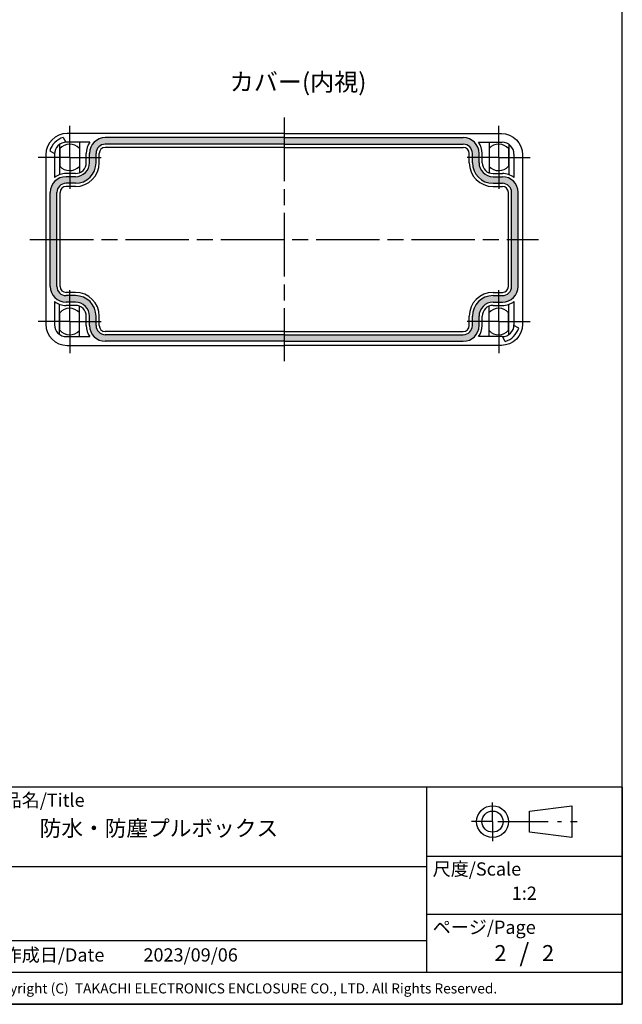
# Model space of a CAD drawing. Units: millimetres. Extents: x 0 to 1637, y 0 to 560.
# Drawn here: x 1409 to 1637, y 0 to 372 of the extents above; entities that cross this region are included whole.
import ezdxf
from ezdxf.enums import TextEntityAlignment as Align

# ---------------------------------------------------------------- set-up
doc = ezdxf.new("R2010")
doc.units = ezdxf.units.MM
doc.header["$LTSCALE"] = 2
for name, pattern in [('AM_ISO08W050', [18, 12, -1.5, 3, -1.5]), ('AM_ISO08W050x2', [9, 6, -0.75, 1.5, -0.75]), ('gen7a', [6.875, 4.75, -0.875, 0.375, -0.875])]:
    doc.linetypes.add(name, pattern=pattern)
doc.layers.add('7A', color=4, linetype='gen7a')
doc.layers.add('RAHM2', color=1, linetype='Continuous')
for name, color, linetype, lineweight in [('AM_5', 3, 'Continuous', 25), ('AM_7', 4, 'AM_ISO08W050', 25), ('AM_8', 1, 'Continuous', 25), ('ｶﾞｽｹｯﾄ', 5, 'Continuous', 25), ('ﾄｯﾌﾟｶﾊﾞｰ', 7, 'Continuous', 25)]:
    doc.layers.add(name, color=color, linetype=linetype, lineweight=lineweight)
doc.styles.get("Standard").update_dxf_attribs({"font": 'ISOCP.SHX', "bigfont": 'EXTFONT.SHX'})

# ---------------------------------------------------------------- blocks, each defined once
blk = doc.blocks.new('TK-A3')
blk.add_lwpolyline([(0, 0), (403, 0), (403, 280), (0, 280.0000000000001)], close=True)
blk = doc.blocks.new('A$C0FAF06CF')
at = {"layer": 'AM_8'}
h = blk.add_hatch(color=1, dxfattribs=at)
edge = h.paths.add_edge_path()
edge.add_line((-8.013599999999968, -2.411500000000411), (8.013600000000068, -2.411500000000414))
edge.add_arc((8.013600000000054, -1.773380000000513), 0.6381199999999012, 270, 360)
edge.add_line((8.651719999999955, -1.773380000000513), (8.651719999999969, 1.773379999999486))
edge.add_arc((8.013600000000025, 1.773379999999429), 0.638119999999958, 5.103880138248065e-12, 90.0000000000013)
edge.add_line((8.013599999999997, 2.411499999999391), (-8.013599999999997, 2.411499999999387))
edge.add_arc((-8.013600000000025, 1.773379999999436), 0.638119999999951, 89.99999999999682, 179.9999999999955)
edge.add_line((-8.651719999999983, 1.773379999999486), (-8.651719999999983, -1.773380000000506))
edge.add_arc((-8.013600000000025, -1.773380000000458), 0.638119999999951, 180.0000000000043, 270.0000000000045)
edge = h.paths.add_edge_path(flags=16)
edge.add_line((-7.471939999999961, 2.092439999999486), (7.471940000000018, 2.092439999999479))
edge.add_arc((7.471940000000046, 1.550779999999479), 0.5416600000000003, 7.958078640513122e-13, 90.00000000000148, ccw=False)
edge.add_line((8.013600000000025, 1.550779999999486), (8.013600000000025, -1.550780000000506))
edge.add_arc((7.471940000000018, -1.550780000000502), 0.5416600000000074, 270, 359.99999999999966, ccw=False)
edge.add_line((7.471940000000018, -2.092440000000506), (-7.471939999999961, -2.092440000000513))
edge.add_arc((-7.471939999999961, -1.550780000000506), 0.5416600000000074, 180, 270, ccw=False)
edge.add_line((-8.013599999999968, -1.550780000000506), (-8.013599999999968, 1.550779999999486))
edge.add_arc((-7.471939999999961, 1.550779999999486), 0.5416600000000003, 90, 180, ccw=False)
for points in [[(-5.453699999999969, 0.5935999999994923), (-5.453699999999969, 1.038799999999492), (-7.531299999999987, 1.038799999999492), (-7.531299999999987, 0.5935999999994923), (-6.759619999999984, 0.5935999999994923), (-6.759619999999984, -1.224300000000516), (-6.225379999999973, -1.224300000000516), (-6.225379999999973, 0.5935999999994923)], [(-3.146079999999984, 1.038799999999492), (-3.146079999999984, -1.224300000000516), (-2.671199999999942, -1.224300000000516), (-2.671199999999942, -0.6184186206901412), (-2.193432261217481, -0.1027759420753025), (-1.520149446800417, -1.224300000000516), (-0.9571799999999939, -1.224300000000516), (-1.851807874889658, 0.2659306476478651), (-1.135707252964409, 1.038799999999492), (-1.788279380580377, 1.038799999999492), (-2.671199999999942, 0.08588602895155795), (-2.671199999999942, 1.038799999999492)], [(4.304715008555604, 1.038799999999492), (4.304715008555604, -1.224300000000516), (4.775885008555576, -1.224300000000516), (4.775885008555576, -0.3153500000005121), (5.829525008555606, -0.3153500000005121), (5.829525008555606, -1.224300000000516), (6.300695008555579, -1.224300000000516), (6.300695008555579, 1.038799999999492), (5.829525008555606, 1.038799999999492), (5.829525008555606, 0.1298499999994878), (4.775885008555576, 0.1298499999994878), (4.775885008555576, 1.038799999999492)], [(7.28013500855559, -1.224300000000516), (7.28013500855559, 1.038799999999492), (6.805255008555605, 1.038799999999492), (6.805255008555605, -1.224300000000516)]]:
    blk.add_hatch(color=1, dxfattribs=at).paths.add_polyline_path(points)
h = blk.add_hatch(color=1, dxfattribs=at)
h.paths.add_polyline_path([(-5.264049114754044, -1.224300000000516), (-5.084217508196673, -0.7345800000005109), (-4.161102491803263, -0.7345800000005109), (-3.981270885245877, -1.224300000000516), (-3.420619999999971, -1.224300000000516), (-4.251659999999958, 1.038799999999492), (-4.993659999999977, 1.038799999999492), (-5.82469999999995, -1.224300000000516)])
h.paths.add_polyline_path([(-4.332759934426207, -0.2671200000005083), (-4.912560065573729, -0.2671200000005083), (-4.622659999999968, 0.5223399999994971)], flags=16)
h = blk.add_hatch(color=1, dxfattribs=at)
h.paths.add_polyline_path([(-0.1961891147540484, -1.224300000000516), (-0.01635750819667692, -0.7345800000005109), (0.9067575081967476, -0.7345800000005109), (1.086589114754119, -1.224300000000516), (1.647240000000011, -1.224300000000516), (0.8162000000000376, 1.038799999999492), (0.07420000000001892, 1.038799999999492), (-0.7568399999999542, -1.224300000000516)])
h.paths.add_polyline_path([(0.7351000655737892, -0.2671200000005083), (0.1552999344262673, -0.2671200000005083), (0.4452000000000282, 0.5223399999994971)], flags=16)
h = blk.add_hatch(color=1, dxfattribs=at)
edge = h.paths.add_edge_path()
edge.add_ellipse((2.878960000000006, -0.09275000000052636), major_axis=(0, 0.7271600000000495), ratio=0.8673469387754512, start_angle=304.6510247185947, end_angle=609.4109213221484)
edge.add_line((3.469375036740871, -0.3484654247793539), (3.941135008555591, -0.5527900000005097))
edge.add_arc((2.878960000000006, -0.09275000000051214), 1.157520000000027, 38.550540790803325, 336.58201840165333, ccw=False)
edge.add_line((3.784208621486187, 0.6286219454599618), (3.397792961318373, 0.3206961337928842))
blk = doc.blocks.new('TK-仕様書(和英併記)_221115')
for p, q in [((0, 41), (-193, 41)), ((-193, 41), (-193, 0)), ((-118, 41), (-118, 6)), ((-37, 41), (-37, 6)), ((0, 41), (0, 0)), ((-17.5, 36.5), (-9.5, 37.5)), ((-9.5, 37.5), (-9.5, 31.5)), ((-17.5, 32.5), (-17.5, 36.5)), ((-9.5, 31.5), (-17.5, 32.5)), ((-37, 28), (0, 28)), ((-193, 25.99999999999994), (-37, 25.99999999999994)), ((-168.0000000000001, 25.99999999999994), (-168, 12)), ((-143.0000000000001, 25.99999999999994), (-143.0000000000001, 12)), ((-37, 17), (0, 17)), ((-37.00000000000011, 12), (-193, 12)), ((0, 6), (-193, 6)), ((0, 0), (-193, 0))]:
    blk.add_line(p, q)
for radius in [3, 2]:
    blk.add_circle((-24.5, 34.5), radius)
at = {"layer": '7A'}
for p, q in [((-24.5, 34.5), (-24.5, 38.07478664473149)), ((-24.5, 34.5), (-28.5, 34.5)), ((-24.5, 34.5), (-24.5, 30.78991724228479)), ((-23.5, 34.5), (-8.5, 34.5))]:
    blk.add_line(p, q, dxfattribs=at)
at = {"xscale": 0.96, "yscale": 0.96, "zscale": 0.96}
blk.add_blockref('A$C0FAF06CF', (-181.6455717699872, 34.68781725888325), dxfattribs=at)
at = {"attachment_point": 4}
for s, insert, char_height, width in [('{\\fMS PGothic|b0|i0|c128|p50;株式会社タカチ電機工業}', (-170, 35), 2.5, 45.82642997810501), ('{\\fArial|b0|i0|c128|p34;TAKACHI ELECTRONICS ENCLOSURE Co., LTD.}', (-170, 29), 1.5, 47.81805962271847)]:
    blk.add_mtext(s, dxfattribs=dict(at, insert=insert, char_height=char_height, width=width))
at = {"insert": (-190, 3), "char_height": 1.9, "attachment_point": 4}
blk.add_mtext_dynamic_manual_height_columns('{\\fMS PGothic|b0|i0|c128|p50;本図面の著作権は株式会社タカチ電機工業に帰属します。\\fMS PGothic|b0|i0|c0|p50; / Copyright (C)\\~ TAKACHI ELECTRONICS \\fMS PGothic|b0|i0|c128|p50;ENCLOSURE CO., LTD. All Rights Reserved.}', width=170.5389916538464, gutter_width=15, heights=[0], dxfattribs=at)
for tag, height, p in [('品名', 3, (-110, 33.24999999999994)), ('TITLE', 2.5, (-110, 28.24999999999994)), ('型番', 3, (-110, 16.8380177036398))]:
    blk.add_attdef(tag, text='', height=height).set_placement(p, align=Align.MIDDLE_LEFT)
for tag, height, p in [('GEN-TITLE-SCA', 2.5, (-18.5, 20.65051770363984)), ('承認', 2.5, (-180.7195176573869, 16.8380177036398)), ('検図', 2.5, (-155.5000000000001, 16.8380177036398)), ('製図', 2.5, (-130.5000000000001, 16.8380177036398)), ('ページNO.', 3, (-23, 9.29271309525528)), ('総ページ数', 3, (-14, 9.29271309525528)), ('部品サイズ', 2.5, (-155.5, 9)), ('GEN-TITLE-DAT', 2.5, (-81.5, 9))]:
    blk.add_attdef(tag, text='', height=height).set_placement(p, align=Align.MIDDLE)
at = {"layer": 'RAHM2', "char_height": 2.5}
for s, insert, width, attachment_point in [('品名/Title', (-116.8002551371314, 39.80103540727967), 90, 1), ('尺度/Scale', (-35.80025513713144, 26.80103540727967), 20, 1), ('承認/Approved', (-180.5000000000001, 24.8010354072796), 22.21535073038012, 2), ('検図/Checked', (-155.5, 24.92584712714763), 19.8526851587086, 2), ('製図/Created', (-130.5, 24.95800561859733), 19.44564691649168, 2), ('ページ/Page', (-35.80025513713144, 15.80103540727967), 20, 1), ('作成日/Date', (-116.8002551371314, 9), 17.84866863742184, 4)]:
    blk.add_mtext(s, dxfattribs=dict(at, insert=insert, width=width, attachment_point=attachment_point))
at = {"layer": 'RAHM2', "color": 0, "insert": (-18.5, 9.29271309525528), "char_height": 3.5, "width": 4.469919821818735, "attachment_point": 5}
blk.add_mtext('/', dxfattribs=at)

msp = doc.modelspace()

# ---------------------------------------------------------------- hatches: boundary and pattern name
at = {"layer": 'ｶﾞｽｹｯﾄ'}
h = msp.add_hatch(color=256, dxfattribs=at)
edge = h.paths.add_edge_path()
edge.add_line((1435.786210136951, 321.3339203019646), (1435.786210136951, 317.8339203019646))
edge.add_arc((1430.486210136951, 317.8339203019646), 5.299999999999955, -90, 0, ccw=False)
edge.add_line((1430.486210136951, 312.5339203019646), (1426.936210136951, 312.5339203019646))
edge.add_arc((1426.936210136951, 306.5839203019646), 5.950000000000045, 90, 179.9999999999994)
edge.add_line((1420.986210136951, 306.5839203019646), (1420.986210136951, 271.0839203019646))
edge.add_arc((1426.936210136951, 271.0839203019646), 5.950000000000045, 180.0000000000003, 270)
edge.add_line((1426.936210136951, 265.1339203019646), (1430.486210136951, 265.1339203019646))
edge.add_arc((1430.486210136951, 259.8339203019646), 5.299999999999983, -2.8421709430404007e-13, 90, ccw=False)
edge.add_line((1435.786210136951, 259.8339203019646), (1435.786210136951, 256.3339203019646))
edge.add_arc((1441.736210136951, 256.3339203019646), 5.950000000000045, 180.0000000000003, 270)
edge.add_line((1441.736210136951, 250.3839203019645), (1509.336210136951, 250.3839203019645))
edge.add_line((1509.336210136951, 250.3839203019645), (1509.336210136951, 252.8839203019645))
edge.add_line((1509.336210136951, 252.8839203019645), (1441.736210136951, 252.8839203019645))
edge.add_arc((1441.736210136951, 256.3339203019646), 3.450000000000017, 180.0000000000005, 270, ccw=False)
edge.add_line((1438.286210136951, 256.3339203019646), (1438.286210136951, 259.8339203019646))
edge.add_arc((1430.486210136951, 259.8339203019646), 7.799999999999955, 359.9999999999998, 450)
edge.add_line((1430.486210136951, 267.6339203019645), (1426.936210136951, 267.6339203019645))
edge.add_arc((1426.936210136951, 271.0839203019646), 3.450000000000017, 180.0000000000005, 270, ccw=False)
edge.add_line((1423.486210136951, 271.0839203019646), (1423.486210136951, 306.5839203019646))
edge.add_arc((1426.936210136951, 306.5839203019646), 3.450000000000045, 90, 179.9999999999991, ccw=False)
edge.add_line((1426.936210136951, 310.0339203019646), (1430.486210136951, 310.0339203019646))
edge.add_arc((1430.486210136951, 317.8339203019646), 7.800000000000011, 270, 360)
edge.add_line((1438.286210136951, 317.8339203019646), (1438.286210136951, 321.3339203019646))
edge.add_arc((1441.736210136951, 321.3339203019646), 3.450000000000045, 90, 180, ccw=False)
edge.add_line((1441.736210136951, 324.7839203019646), (1509.336210136951, 324.7839203019646))
edge.add_line((1509.336210136951, 324.7839203019646), (1509.336210136951, 327.2839203019646))
edge.add_line((1509.336210136951, 327.2839203019646), (1441.736210136951, 327.2839203019646))
edge.add_arc((1441.736210136951, 321.3339203019646), 5.949999999999989, 90, 180)
h = msp.add_hatch(color=256, dxfattribs=at)
edge = h.paths.add_edge_path()
edge.add_line((1582.886210136951, 321.3339203019646), (1582.886210136951, 317.8339203019646))
edge.add_arc((1588.186210136951, 317.8339203019646), 5.299999999999955, 540, 630)
edge.add_line((1588.186210136951, 312.5339203019646), (1591.736210136951, 312.5339203019646))
edge.add_arc((1591.736210136951, 306.5839203019646), 5.950000000000045, 360.00000000000057, 450, ccw=False)
edge.add_line((1597.686210136951, 306.5839203019646), (1597.686210136951, 271.0839203019646))
edge.add_arc((1591.736210136951, 271.0839203019646), 5.950000000000045, 270, 359.9999999999997, ccw=False)
edge.add_line((1591.736210136951, 265.1339203019646), (1588.186210136951, 265.1339203019646))
edge.add_arc((1588.186210136951, 259.8339203019646), 5.299999999999983, 450, 540.0000000000003)
edge.add_line((1582.886210136951, 259.8339203019646), (1582.886210136951, 256.3339203019646))
edge.add_arc((1576.936210136951, 256.3339203019646), 5.950000000000045, 270, 359.9999999999997, ccw=False)
edge.add_line((1576.936210136951, 250.3839203019645), (1509.336210136951, 250.3839203019645))
edge.add_line((1509.336210136951, 250.3839203019645), (1509.336210136951, 252.8839203019645))
edge.add_line((1509.336210136951, 252.8839203019645), (1576.936210136951, 252.8839203019645))
edge.add_arc((1576.936210136951, 256.3339203019646), 3.450000000000017, 270, 359.9999999999995)
edge.add_line((1580.386210136951, 256.3339203019646), (1580.386210136951, 259.8339203019646))
edge.add_arc((1588.186210136951, 259.8339203019646), 7.799999999999955, 90, 180.0000000000002, ccw=False)
edge.add_line((1588.186210136951, 267.6339203019645), (1591.736210136951, 267.6339203019645))
edge.add_arc((1591.736210136951, 271.0839203019646), 3.450000000000017, 270, 359.9999999999995)
edge.add_line((1595.186210136951, 271.0839203019646), (1595.186210136951, 306.5839203019646))
edge.add_arc((1591.736210136951, 306.5839203019646), 3.450000000000045, 360.000000000001, 450)
edge.add_line((1591.736210136951, 310.0339203019646), (1588.186210136951, 310.0339203019646))
edge.add_arc((1588.186210136951, 317.8339203019646), 7.800000000000011, 180, 270, ccw=False)
edge.add_line((1580.386210136951, 317.8339203019646), (1580.386210136951, 321.3339203019646))
edge.add_arc((1576.936210136951, 321.3339203019646), 3.450000000000045, 360, 450)
edge.add_line((1576.936210136951, 324.7839203019646), (1509.336210136951, 324.7839203019646))
edge.add_line((1509.336210136951, 324.7839203019646), (1509.336210136951, 327.2839203019646))
edge.add_line((1509.336210136951, 327.2839203019646), (1576.936210136951, 327.2839203019646))
edge.add_arc((1576.936210136951, 321.3339203019646), 5.949999999999989, 360, 450, ccw=False)

# ---------------------------------------------------------------- linework, layer by layer
at = {"layer": 'AM_7'}
for p, q in [((1509.336210136951, 334.8339203019646), (1509.336210136951, 242.8339203019646)), ((1413.33621013695, 288.8339203019646), (1605.336210136953, 288.8339203019646))]:
    msp.add_line(p, q, dxfattribs=at)
at = {"layer": 'AM_7', "linetype": 'AM_ISO08W050x2'}
for p, q in [((1428.336210136953, 319.8339203019646), (1428.336210136953, 331.7339203019645)), ((1590.33621013695, 319.8339203019646), (1590.33621013695, 331.7339203019645)), ((1428.336210136953, 319.8339203019646), (1416.436210136952, 319.8339203019646)), ((1428.336210136953, 319.8339203019646), (1440.236210136952, 319.8339203019646)), ((1428.336210136953, 319.8339203019646), (1428.336210136953, 307.9339203019646)), ((1590.33621013695, 319.8339203019646), (1578.43621013695, 319.8339203019646)), ((1590.33621013695, 319.8339203019646), (1602.23621013695, 319.8339203019646)), ((1590.33621013695, 319.8339203019646), (1590.33621013695, 307.9339203019646)), ((1428.336210136953, 257.8339203019646), (1428.336210136953, 269.7339203019645)), ((1590.33621013695, 257.8339203019646), (1590.33621013695, 269.7339203019645)), ((1428.336210136953, 257.8339203019646), (1416.436210136952, 257.8339203019646)), ((1428.336210136953, 257.8339203019646), (1440.236210136952, 257.8339203019646)), ((1428.336210136953, 257.8339203019646), (1428.336210136953, 245.9339203019646)), ((1590.33621013695, 257.8339203019646), (1578.43621013695, 257.8339203019646)), ((1590.33621013695, 257.8339203019646), (1590.33621013695, 245.9339203019646)), ((1590.33621013695, 257.8339203019646), (1602.23621013695, 257.8339203019646))]:
    msp.add_line(p, q, dxfattribs=at)
at = {"layer": 'ﾄｯﾌﾟｶﾊﾞｰ'}
for p, q in [((1425.869683989668, 327.391615048258), (1426.924573938538, 325.5310164471856)), ((1509.336210136951, 327.2839203019646), (1441.736210136951, 327.2839203019646)), ((1509.336210136951, 327.2839203019646), (1576.936210136951, 327.2839203019646)), ((1424.486210136951, 324.706793836406), (1424.486210136951, 313.3010625514632)), ((1435.949803652785, 325.5339203019646), (1427.086210136951, 325.5339203019646)), ((1431.986210136951, 325.5339203019646), (1431.986210136951, 314.0181634962968)), ((1509.336210136951, 324.7839203019646), (1441.736210136951, 324.7839203019646)), ((1509.336210136951, 323.5839203019646), (1441.736210136951, 323.5839203019646)), ((1509.336210136951, 324.7839203019646), (1576.936210136951, 324.7839203019646)), ((1509.336210136951, 323.5839203019646), (1576.936210136951, 323.5839203019646)), ((1582.722616621117, 325.5339203019646), (1591.586210136951, 325.5339203019646)), ((1586.686210136951, 325.5339203019646), (1586.686210136951, 314.0181634962968)), ((1594.186210136951, 324.706793836406), (1594.186210136951, 313.3010625514632)), ((1420.778515165125, 322.3004462237146), (1422.592511383, 321.2719780864068)), ((1422.586210136951, 321.0339203019646), (1422.586210136951, 312.2584246856088)), ((1424.586210136953, 323.1411094407953), (1424.586210136953, 316.5267311631338)), ((1434.586210136951, 317.8339203019646), (1434.586210136951, 321.3339203019646)), ((1435.786210136951, 317.8339203019646), (1435.786210136951, 321.3339203019646)), ((1438.286210136951, 317.8339203019646), (1438.286210136951, 321.3339203019646)), ((1439.486210136951, 317.8339203019646), (1439.486210136951, 321.3339203019646)), ((1579.186210136951, 317.8339203019646), (1579.186210136951, 321.3339203019646)), ((1580.386210136951, 317.8339203019646), (1580.386210136951, 321.3339203019646)), ((1582.886210136951, 317.8339203019646), (1582.886210136951, 321.3339203019646)), ((1584.086210136951, 317.8339203019646), (1584.086210136951, 321.3339203019646)), ((1594.08621013695, 323.1411094407953), (1594.08621013695, 316.5267311631338)), ((1596.086210136951, 321.0339203019646), (1596.086210136951, 312.2584246856088)), ((1430.486210136951, 313.7339203019645), (1426.936210136951, 313.7339203019646)), ((1430.486210136951, 312.5339203019646), (1426.936210136951, 312.5339203019646)), ((1588.186210136951, 313.7339203019645), (1591.736210136951, 313.7339203019646)), ((1588.186210136951, 312.5339203019646), (1591.736210136951, 312.5339203019646)), ((1430.486210136951, 310.0339203019646), (1426.936210136951, 310.0339203019646)), ((1430.486210136951, 308.8339203019646), (1426.936210136951, 308.8339203019646)), ((1588.186210136951, 310.0339203019646), (1591.736210136951, 310.0339203019646)), ((1588.186210136951, 308.8339203019646), (1591.736210136951, 308.8339203019646)), ((1420.986210136951, 271.0839203019646), (1420.986210136951, 306.5839203019646)), ((1423.486210136951, 271.0839203019646), (1423.486210136951, 306.5839203019646)), ((1424.686210136951, 271.0839203019646), (1424.686210136951, 306.5839203019646)), ((1593.986210136951, 271.0839203019646), (1593.986210136951, 306.5839203019646)), ((1595.186210136951, 271.0839203019646), (1595.186210136951, 306.5839203019646)), ((1597.686210136951, 271.0839203019646), (1597.686210136951, 306.5839203019646)), ((1430.486210136951, 268.8339203019646), (1426.936210136951, 268.8339203019646)), ((1588.186210136951, 268.8339203019646), (1591.736210136951, 268.8339203019646)), ((1422.586210136951, 265.4094159183203), (1422.586210136951, 256.6339203019646)), ((1424.486210136951, 252.9610467675232), (1424.486210136951, 264.3667780524659)), ((1430.486210136951, 267.6339203019645), (1426.936210136951, 267.6339203019646)), ((1430.486210136951, 265.1339203019645), (1426.936210136951, 265.1339203019646)), ((1588.186210136951, 267.6339203019645), (1591.736210136951, 267.6339203019646)), ((1588.186210136951, 265.1339203019645), (1591.736210136951, 265.1339203019646)), ((1594.186210136951, 252.9610467675232), (1594.186210136951, 264.3667780524659)), ((1596.086210136951, 265.4094159183203), (1596.086210136951, 256.6339203019646)), ((1424.586210136953, 254.5267311631338), (1424.586210136953, 261.1411094407953)), ((1430.486210136951, 263.9339203019646), (1426.936210136951, 263.9339203019646)), ((1431.986210136951, 252.1339203019645), (1431.986210136951, 263.6496771076323)), ((1586.686210136951, 252.1339203019645), (1586.686210136951, 263.6496771076323)), ((1588.186210136951, 263.9339203019646), (1591.736210136951, 263.9339203019646)), ((1594.08621013695, 254.5267311631338), (1594.08621013695, 261.1411094407953)), ((1434.586210136951, 256.3339203019646), (1434.586210136951, 259.8339203019646)), ((1435.786210136951, 256.3339203019646), (1435.786210136951, 259.8339203019646)), ((1438.286210136951, 256.3339203019646), (1438.286210136951, 259.8339203019646)), ((1439.486210136951, 256.3339203019646), (1439.486210136951, 259.8339203019646)), ((1579.186210136951, 256.3339203019646), (1579.186210136951, 259.8339203019646)), ((1580.386210136951, 256.3339203019646), (1580.386210136951, 259.8339203019646)), ((1582.886210136951, 256.3339203019646), (1582.886210136951, 259.8339203019646)), ((1584.086210136951, 256.3339203019646), (1584.086210136951, 259.8339203019646)), ((1509.336210136951, 254.0839203019646), (1441.736210136951, 254.0839203019646)), ((1509.336210136951, 252.8839203019645), (1441.736210136951, 252.8839203019645)), ((1509.336210136951, 254.0839203019646), (1576.936210136951, 254.0839203019646)), ((1509.336210136951, 252.8839203019645), (1576.936210136951, 252.8839203019645)), ((1597.893905108778, 255.3673943802145), (1596.079908890903, 256.3958625175223)), ((1427.086210136951, 252.1339203019646), (1435.949803652785, 252.1339203019646)), ((1509.336210136951, 250.3839203019645), (1441.736210136951, 250.3839203019645)), ((1509.336210136951, 250.3839203019645), (1576.936210136951, 250.3839203019645)), ((1591.586210136951, 252.1339203019646), (1582.722616621117, 252.1339203019646)), ((1592.802736284234, 250.2762255556711), (1591.747846335365, 252.1368241567436))]:
    msp.add_line(p, q, dxfattribs=at)
for points in [[(1509.336210136951, 328.8339203019646), (1427.336210136951, 328.8339203019646, 0.414213562373095), (1419.336210136951, 320.8339203019646), (1419.336210136951, 256.8339203019646, 0.414213562373095), (1427.336210136951, 248.8339203019646), (1509.336210136951, 248.8339203019646)], [(1509.336210136951, 328.8339203019646), (1591.336210136951, 328.8339203019646, -0.414213562373095), (1599.336210136951, 320.8339203019646), (1599.336210136951, 256.8339203019646, -0.414213562373095), (1591.336210136951, 248.8339203019646), (1509.336210136951, 248.8339203019646)]]:
    msp.add_lwpolyline(points, format="xyb", dxfattribs=at)
for centre, radius, start, end in [((1428.336209911378, 319.8339203020053), 7.95, 108.0745885717619, 161.9254114282353), ((1441.736210136951, 321.3339203019646), 5.95, 90, 180), ((1576.936210136951, 321.3339203019646), 5.95, 0, 90), ((1427.086210136951, 321.0339203019646), 4.5, 90, 180), ((1428.336210136953, 319.8339203019646), 5, 43.11360594591833, 138.590377890731), ((1441.736210136951, 321.3339203019646), 7.15, 144.0263882636447, 180), ((1441.736210136951, 321.3339203019646), 3.45, 90, 180), ((1441.736210136951, 321.3339203019646), 2.25, 90, 180), ((1576.936210136951, 321.3339203019646), 3.45, 0, 90), ((1576.936210136951, 321.3339203019646), 2.25, 0, 90), ((1576.936210136951, 321.3339203019646), 7.15, 0, 35.9736117363554), ((1590.33621013695, 319.8339203019646), 5, 41.40962210926901, 136.886394054082), ((1591.586210136951, 321.0339203019646), 4.5, 0, 90), ((1428.336210136953, 319.8339203019646), 5, 221.409622109269, 316.8863940540815), ((1430.486210136951, 317.8339203019646), 9, 270, 0), ((1430.486210136951, 317.8339203019646), 7.8, 270, 0), ((1430.486210136951, 317.8339203019646), 5.3, 270, 0), ((1430.486210136951, 317.8339203019646), 4.1, 270, 0), ((1588.186210136951, 317.8339203019646), 9, 180, 270), ((1588.186210136951, 317.8339203019646), 7.8, 180, 270), ((1588.186210136951, 317.8339203019646), 5.3, 180, 270), ((1588.186210136951, 317.8339203019646), 4.1, 180, 270), ((1590.33621013695, 319.8339203019646), 5, 223.1136059459179, 318.5903778907309), ((1426.936210136951, 306.5839203019646), 5.95, 90, 180), ((1426.936210136951, 306.5839203019646), 7.15, 90, 127.4732964216325), ((1591.736210136951, 306.5839203019646), 7.15, 52.52670357836747, 90), ((1591.736210136951, 306.5839203019646), 5.95, 0, 90), ((1426.936210136951, 306.5839203019646), 3.45, 90, 180), ((1426.936210136951, 306.5839203019646), 2.25, 90, 180), ((1591.736210136951, 306.5839203019646), 3.45, 0, 90), ((1591.736210136951, 306.5839203019646), 2.25, 0, 90), ((1426.936210136951, 271.0839203019646), 5.95, 180, 270), ((1426.936210136951, 271.0839203019646), 3.45, 180, 270), ((1426.936210136951, 271.0839203019646), 2.25, 180, 270), ((1430.486210136951, 259.8339203019646), 9, 0, 90), ((1588.186210136951, 259.8339203019646), 9, 90, 180), ((1591.736210136951, 271.0839203019646), 2.25, 270, 0), ((1591.736210136951, 271.0839203019646), 3.45, 270, 0), ((1591.736210136951, 271.0839203019646), 5.95, 270, 0), ((1426.936210136951, 271.0839203019646), 7.15, 232.5267035783673, 270), ((1430.486210136951, 259.8339203019646), 7.8, 0, 90), ((1430.486210136951, 259.8339203019646), 5.3, 0, 90), ((1588.186210136951, 259.8339203019646), 7.8, 90, 180), ((1588.186210136951, 259.8339203019646), 5.3, 90, 180), ((1591.736210136951, 271.0839203019646), 7.15, 270, 307.4732964216325), ((1428.336210136953, 257.8339203019646), 5, 43.11360594591833, 138.590377890731), ((1430.486210136951, 259.8339203019646), 4.1, 0, 90), ((1588.186210136951, 259.8339203019646), 4.1, 90, 180), ((1590.33621013695, 257.8339203019646), 5, 41.40962210926901, 136.886394054082), ((1427.086210136951, 256.6339203019646), 4.5, 180, 270), ((1591.586210136951, 256.6339203019646), 4.5, 270, 0), ((1428.336210136953, 257.8339203019646), 5, 221.409622109269, 316.8863940540815), ((1441.736210136951, 256.3339203019646), 7.15, 180, 215.9736117363553), ((1441.736210136951, 256.3339203019646), 5.95, 180, 270), ((1441.736210136951, 256.3339203019646), 3.45, 180, 270), ((1441.736210136951, 256.3339203019646), 2.25, 180, 270), ((1576.936210136951, 256.3339203019646), 2.25, 270, 0), ((1576.936210136951, 256.3339203019646), 3.45, 270, 0), ((1576.936210136951, 256.3339203019646), 5.95, 270, 0), ((1576.936210136951, 256.3339203019646), 7.15, 324.0263882636446, 0), ((1590.33621013695, 257.8339203019646), 5, 223.1136059459179, 318.5903778907309), ((1590.336210362525, 257.8339203019239), 7.95, 288.0745885717618, 341.9254114282312)]:
    msp.add_arc(centre, radius, start, end, dxfattribs=at)

# ---------------------------------------------------------------- block references
at = {"lineweight": 0, "xscale": 2, "yscale": 2, "zscale": 2}
msp.add_blockref('TK-A3', (831, 0), dxfattribs=at)
msp.add_blockref('TK-仕様書(和英併記)_221115', (1637, 0), dxfattribs=at).add_auto_attribs({'品名': '防水・防塵プルボックス', 'GEN-TITLE-DAT': '2023/09/06', 'GEN-TITLE-SCA': '1:2', 'ページNO.': '2', '総ページ数': '2'})

# ---------------------------------------------------------------- texts
at = {"layer": 'AM_5', "color": 2, "insert": (1488.751970818165, 351.6569145453569), "char_height": 6.666666666666666, "attachment_point": 1}
msp.add_mtext('{\\fMS Gothic|b0|i0|c128|p49;\\C0;カバー(内視)}', dxfattribs=at)

doc.saveas('drawing.dxf')
